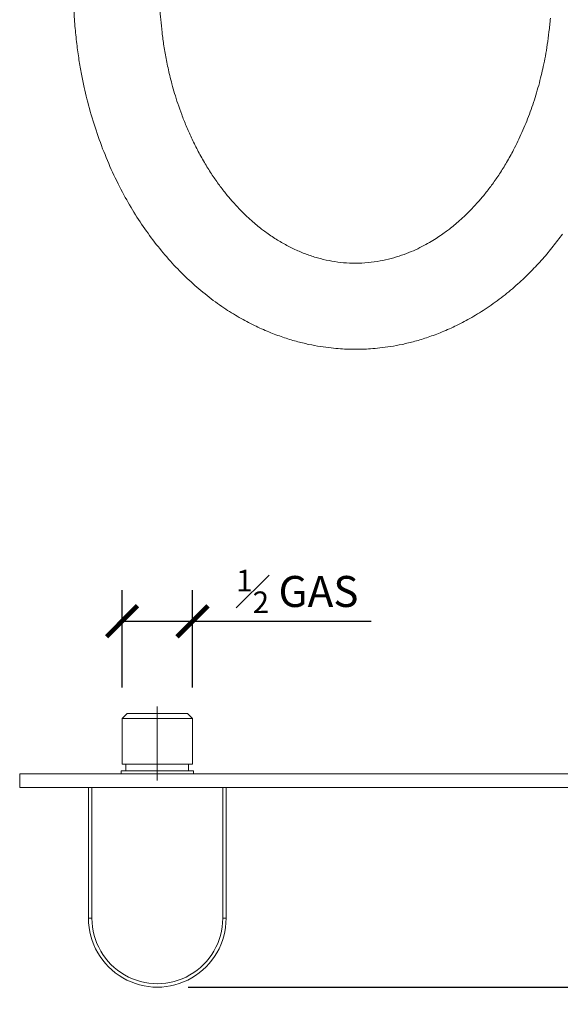
# Model space of a CAD drawing. Units: millimetres. Extents: x -51 to 300, y -590 to 137.
# Drawn here: x 14 to 171, y -590 to -304 of the extents above; entities that cross this region are included whole.
import ezdxf

# ---------------------------------------------------------------- set-up
doc = ezdxf.new("R2010")
doc.units = ezdxf.units.MM
doc.layers.get('Defpoints').update_dxf_attribs({"color": 251})
doc.layers.add('PDF_Geometry', color=7, linetype='Continuous')
doc.styles.add('Text_Std', font='arial.ttf')
doc.dimstyles.new('Dim_Std', dxfattribs={"dimscale": 4.5, "dimtxt": 2, "dimasz": 2, "dimexe": 2, "dimexo": 2, "dimgap": 0.5, "dimtad": 1, "dimdec": 0, "dimzin": 0, "dimdsep": 46, "dimtxsty": 'Text_Std', "dimblk": 'ARCHTICK', "dimcen": 0.09, "dimclrd": 256, "dimclre": 256, "dimclrt": 256, "dimadec": 0, "dimazin": 0, "dimtfac": 1, "dimtdec": 0, "dimtmove": 2, "dimatfit": 3, "dimldrblk": 'CLOSEDBLANK', "dimfxl": 1, "dimtolj": 1, "dimtzin": 0, "dimlwd": -1, "dimlwe": -1, "dimarcsym": 1})

# ---------------------------------------------------------------- blocks, each defined once
blk = doc.blocks.new('_ArchTick')
at = {"color": 0, "linetype": 'ByBlock', "const_width": 0.15}
blk.add_lwpolyline([(-0.5, -0.5), (0.5, 0.5)], dxfattribs=at)
blk = doc.blocks.new('*D28')
at = {"transparency": 16777216}
for p, q in [((43.85, -497.82), (43.85, -469.54)), ((64.35, -497.82), (64.35, -469.54)), ((43.85, -478.54), (64.35, -478.54)), ((64.35, -478.54), (116.25, -478.54))]:
    blk.add_line(p, q, dxfattribs=at)
at = {"layer": 'Defpoints', "color": 0, "transparency": 16777216}
for p in [(64.35, -478.54), (43.85, -506.82), (64.35, -506.82)]:
    blk.add_point(p, dxfattribs=at)
at = {"transparency": 16777216, "xscale": 9, "yscale": 9, "zscale": 9, "rotation": 180}
blk.add_blockref('_ArchTick', (43.85, -478.54), dxfattribs=at)
at = {"transparency": 16777216, "xscale": 9, "yscale": 9, "zscale": 9}
blk.add_blockref('_ArchTick', (64.35, -478.54), dxfattribs=at)
at = {"transparency": 16777216, "insert": (94.8, -469.89), "char_height": 9, "attachment_point": 5, "style": 'Text_Std'}
blk.add_mtext('\\A1;{\\H0.7x;\\S1#2;} GAS', dxfattribs=at)
blk = doc.blocks.new('_ClosedBlank')
at = {"color": 0, "linetype": 'ByBlock', "lineweight": -2}
for p, q in [((-1, 0.167), (0, 0)), ((-1, 0.167), (-1, -0.167)), ((0, 0), (-1, -0.167))]:
    blk.add_line(p, q, dxfattribs=at)
blk = doc.blocks.new('*D29')
at = {"transparency": 16777216}
for p, q in [((243.08, -522.82), (300.21, -522.82)), ((291.21, -584.81), (291.21, -522.82)), ((63.1, -584.81), (300.21, -584.81))]:
    blk.add_line(p, q, dxfattribs=at)
at = {"layer": 'Defpoints', "color": 0, "transparency": 16777216}
for p in [(234.08, -522.82), (291.21, -522.82), (54.1, -584.81)]:
    blk.add_point(p, dxfattribs=at)
at = {"transparency": 16777216, "xscale": 9, "yscale": 9, "zscale": 9}
for p, rotation in [((291.21, -522.82), 90), ((291.21, -584.81), 270)]:
    blk.add_blockref('_ArchTick', p, dxfattribs=dict(at, rotation=rotation))
at = {"transparency": 16777216, "insert": (284.37, -553.81), "char_height": 9, "attachment_point": 5, "rotation": 90, "style": 'Text_Std'}
blk.add_mtext('\\A1;62', dxfattribs=at)

msp = doc.modelspace()

# ---------------------------------------------------------------- linework, layer by layer
at = {"layer": 'PDF_Geometry', "lineweight": 20}
for points in [[(29.84, -300.33, 0.01098), (30.18, -305.75, 0.009255), (30.7, -310.8, 0.009002), (31.34, -315.45, 0.008205), (32.08, -319.69, 0.007636), (32.86, -323.49, 0.006578), (33.65, -326.83, 0.015116), (35.73, -334.17, 0.015447), (38.22, -341.29, 0.016063), (41.12, -348.14, 0.016381), (44.41, -354.72, 0.015452), (47.76, -360.46, 0.016059), (51.4, -365.87, 0.016478), (55.32, -370.95, 0.016999), (59.49, -375.66, 0.017788), (63.91, -380.01, 0.018483), (68.57, -383.97, 0.018985), (73.44, -387.52, 0.017355), (77.93, -390.31, 0.017038), (82.31, -392.63, 0.01641), (86.55, -394.53, 0.015965), (90.63, -396.05, 0.015004), (94.5, -397.23, 0.014158), (98.14, -398.12, 0.012911), (101.51, -398.74, 0.011539), (104.59, -399.16, 0.011149), (107.33, -399.4, 0.009112), (109.71, -399.52, 0.006883), (111.7, -399.55, 0.006889), (113.68, -399.52, 0.009129), (116.06, -399.4, 0.011119), (118.81, -399.16, 0.011505), (121.88, -398.74, 0.012825), (125.26, -398.12, 0.014108), (128.9, -397.23, 0.014888), (132.77, -396.05, 0.0159), (136.84, -394.53, 0.01641), (141.09, -392.63, 0.016962), (145.47, -390.31, 0.017358), (149.95, -387.52, 0.018193), (154.61, -384.14, 0.016751), (158.84, -380.59, 0.015386), (162.67, -376.94, 0.013701), (166.1, -373.27, 0.012285), (169.14, -369.64, 0.01105), (171.81, -366.14, 0.009988)], [(54.87, -300.4, 0.007535), (55.1, -303.81, 0.008692), (55.48, -307.51, 0.009164), (56.02, -311.46, 0.010203), (56.76, -315.65, 0.010614), (57.72, -320.03, 0.006493), (58.35, -322.5, 0.007336), (59.13, -325.24, 0.008173), (60.07, -328.2, 0.00888), (61.19, -331.36, 0.009632), (62.5, -334.67, 0.010438), (64.02, -338.12, 0.011324), (65.77, -341.64, 0.012476), (67.78, -345.28, 0.012548), (69.84, -348.58, 0.012277), (71.9, -351.57, 0.011769), (73.95, -354.25, 0.011156), (75.96, -356.63, 0.010542), (77.89, -358.74, 0.010047), (79.73, -360.58, 0.009977), (81.45, -362.17, 0.009129), (83.02, -363.51, 0.008037), (84.41, -364.62, 0.006923), (85.6, -365.51, 0.017531), (88.62, -367.58, 0.018121), (91.74, -369.38, 0.018972), (94.92, -370.93, 0.019464), (98.18, -372.22, 0.020415), (101.49, -373.23, 0.020985), (104.85, -373.96, 0.021211), (108.26, -374.4, 0.021499), (111.7, -374.55, 0.023001), (115.37, -374.38, 0.021786), (118.83, -373.91, 0.020288), (122.08, -373.18, 0.018857), (125.1, -372.26, 0.016491), (127.88, -371.19, 0.015256), (130.41, -370.03, 0.013452), (132.67, -368.83, 0.011338), (134.67, -367.64, 0.010125), (136.38, -366.52, 0.008065), (137.8, -365.51, 0.006598), (138.99, -364.62, 0.007474), (140.38, -363.51, 0.008622), (141.95, -362.17, 0.009747), (143.66, -360.58, 0.010487), (145.5, -358.74, 0.010746), (147.44, -356.63, 0.011156), (149.44, -354.25, 0.011577), (151.49, -351.57, 0.011913), (153.56, -348.58, 0.012199), (155.61, -345.28, 0.012647), (157.63, -341.64, 0.016162), (160.08, -336.58, 0.015292), (162.24, -331.27, 0.015084), (164.11, -325.75, 0.014605), (165.67, -320.03, 0.006444), (166.27, -317.4, 0.007082), (166.87, -314.41, 0.007687), (167.44, -311.07, 0.008772), (167.93, -307.4, 0.008664), (168.33, -303.41, 0.010498)], [(180.09, -573.54), (180.09, -573.75), (180.09, -573.98), (180.09, -574.24), (180.09, -574.51), (180.09, -574.8), (180.09, -576.47, -0.712749), (178.3, -577.09, -0.166721), (174.09, -564.81), (174.09, -526.82), (175.09, -526.82), (174.09, -526.82), (74.1, -526.82), (73.1, -526.82), (74.1, -526.82), (74.1, -564.81, -1.000032), (34.11, -564.81), (34.11, -526.82), (14.11, -526.82)]]:
    msp.add_lwpolyline(points, format="xyb", dxfattribs=at)
for points in [[(62.85, -505.32), (45.35, -505.32), (43.85, -506.82)], [(62.85, -505.32), (64.35, -506.82)], [(45, -520.02), (43.85, -520.02), (43.85, -506.82)], [(43.85, -506.82), (64.35, -506.82)], [(64.35, -520.02), (64.35, -506.82)], [(45, -520.02), (45, -522.02), (63.2, -522.02), (63.2, -520.02)], [(45, -520.02), (63.2, -520.02), (64.35, -520.02)], [(14.11, -526.82), (14.11, -522.82), (234.08, -522.82)], [(43.6, -522.82), (43.6, -522.02)], [(43.6, -522.02), (45, -522.02)], [(63.2, -522.02), (64.6, -522.02)], [(64.6, -522.82), (64.6, -522.02)]]:
    msp.add_lwpolyline(points, dxfattribs=at)
at = {"layer": 'PDF_Geometry', "lineweight": 5}
for points in [[(54.1, -524.82), (54.1, -503.32)], [(34.11, -564.81), (35.11, -564.81), (35.11, -526.82)], [(73.1, -564.81), (74.1, -564.81)]]:
    msp.add_lwpolyline(points, dxfattribs=at)
at = {"layer": 'PDF_Geometry', "lineweight": 20}
for points in [[(35.11, -526.82), (34.11, -526.82)], [(43.6, -526.82), (35.11, -526.82)], [(64.6, -526.82), (43.6, -526.82)], [(73.1, -526.82), (64.6, -526.82)]]:
    msp.add_lwpolyline(points, close=True, dxfattribs=at)
at = {"layer": 'PDF_Geometry', "lineweight": 5}
msp.add_lwpolyline([(73.1, -526.82), (73.1, -564.81, -1.000027), (35.11, -564.81)], format="xyb", dxfattribs=at)

# ---------------------------------------------------------------- dimensions: what is measured, and where the dimension line sits
dim = msp.add_linear_dim(base=(64.35, -478.54), p1=(43.85, -506.82), p2=(64.35, -506.82), text='{\\H0.7x;\\S1#2;} GAS', dimstyle='Dim_Std', override={"dimtmove": 0})
dim.commit()
dim.dimension.update_dxf_attribs({"geometry": '*D28', "text_midpoint": (94.8, -469.89)})
dim = msp.add_linear_dim(base=(291.21, -522.82), p1=(54.1, -584.81), p2=(234.08, -522.82), angle=90, dimstyle='Dim_Std')
dim.commit()
dim.dimension.update_dxf_attribs({"geometry": '*D29', "text_midpoint": (284.37, -553.81)})

doc.saveas('drawing.dxf')
